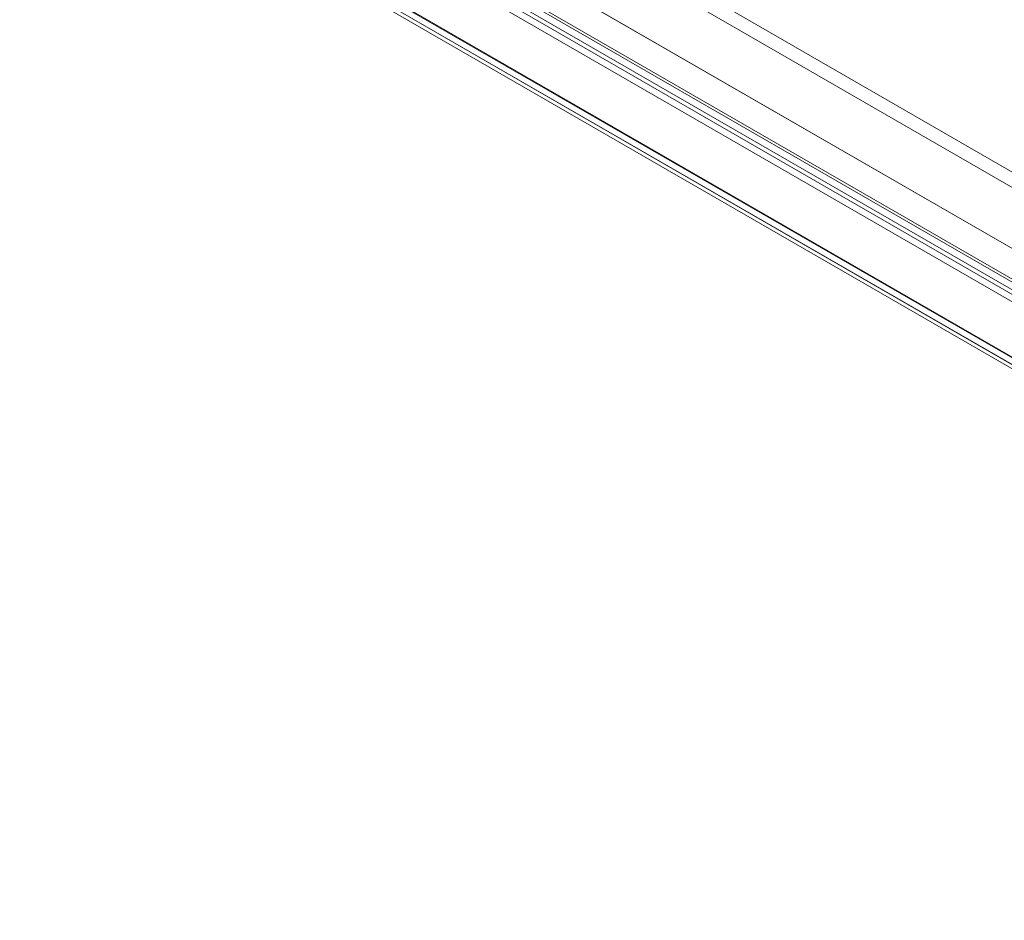
# Model space of a CAD drawing. Units: millimetres. Extents: x 63 to 9375, y 73 to 3057.
# Drawn here: x 3613 to 3781, y 1536 to 1690 of the extents above; entities that cross this region are included whole.
import ezdxf

# ---------------------------------------------------------------- set-up
doc = ezdxf.new("R2010")
doc.units = ezdxf.units.MM
doc.header["$LTSCALE"] = 2
doc.linetypes.add('SLD-Solid', pattern=[0])

msp = doc.modelspace()

# ---------------------------------------------------------------- linework, layer by layer
at = {"color": 0, "linetype": 'SLD-Solid', "lineweight": 18}
for p, q in [((3640.1, 1746.46), (3945.45, 1570.19)), ((3638.96, 1744.5), (3944.32, 1568.23)), ((3628.78, 1739.93), (3934.14, 1563.65)), ((3629.91, 1739.28), (3935.27, 1563)), ((3623.83, 1737.04), (3941.36, 1553.74)), ((3624.28, 1737.3), (3961.27, 1542.76)), ((3622.69, 1735.61), (3956.93, 1542.66)), ((3622.7, 1736.39), (3940.23, 1553.09)), ((3623.13, 1735.36), (3960.16, 1540.79)), ((3622.69, 1734.31), (3956.93, 1541.35)), ((3613.94, 1729.95), (3946.45, 1538)), ((3612.8, 1729.3), (3945.31, 1537.35)), ((3613.23, 1728.35), (3945.74, 1536.39)), ((3614.03, 1729.73), (3946.54, 1537.78)), ((3946.78, 1537.8), (3614.27, 1729.76)), ((3946.78, 1536.5), (3614.27, 1728.45))]:
    msp.add_line(p, q, dxfattribs=at)

doc.saveas('drawing.dxf')
